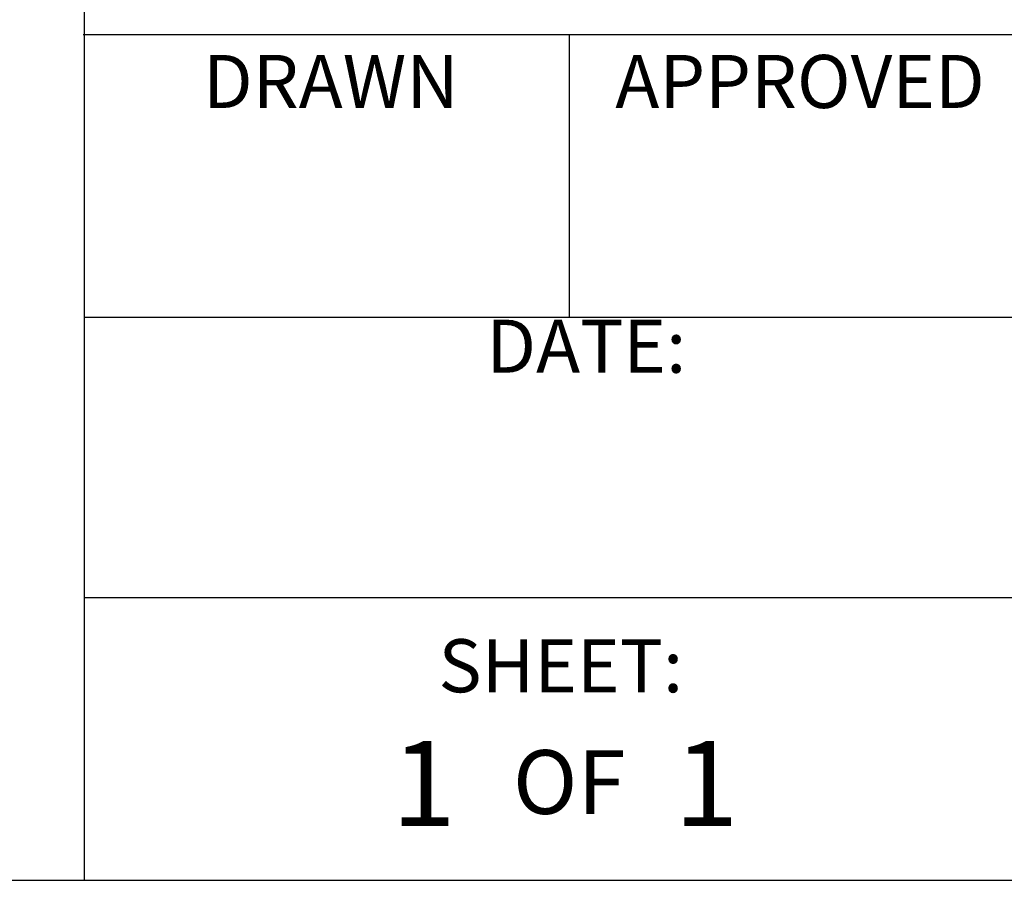
# Model space of a CAD drawing. Units: inches. Extents: x 0 to 21.9, y -0.1 to 16.9.
# Drawn here: x 13.6 to 15.5, y 0.5 to 2.1 of the extents above; entities that cross this region are included whole.
import ezdxf

# ---------------------------------------------------------------- set-up
doc = ezdxf.new("R2010")
doc.units = ezdxf.units.IN
doc.header["$LTSCALE"] = 2
doc.header["$MEASUREMENT"] = 0
for name, color, linetype in [('BORDER_MELTRIC', 7, 'Continuous'), ('BORDER_TITLE_LINES', 7, 'Continuous'), ('BORDER_TITLE_TEXT', 7, 'Continuous')]:
    doc.layers.add(name, color=color, linetype=linetype)
doc.styles.add('SLDTEXTSTYLE0', font='ARIAL.TTF', dxfattribs={"width": 0.948})
doc.styles.add('SLDTEXTSTYLE1', font='GOTHIC.TTF', dxfattribs={"width": 0.913})

msp = doc.modelspace()

# ---------------------------------------------------------------- linework, layer by layer
at = {"layer": 'BORDER_MELTRIC'}
msp.add_line((0.3931, 0.4558), (21.6069, 0.4558), dxfattribs=at)
at = {"layer": 'BORDER_TITLE_LINES'}
for p, q in [((13.7086, 0.4558), (13.7086, 2.9749)), ((13.7058, 2.1161), (21.6042, 2.1161)), ((14.6606, 1.5612), (14.6606, 2.1161)), ((13.7086, 1.5612), (15.6126, 1.5612)), ((13.7086, 1.0109), (21.6069, 1.0109))]:
    msp.add_line(p, q, dxfattribs=at)

# ---------------------------------------------------------------- texts
at = {"layer": 'BORDER_TITLE_TEXT', "attachment_point": 1}
for s, insert, char_height, style in [('DRAWN', (13.9409, 2.0758), 0.10417, 'SLDTEXTSTYLE0'), ('APPROVED', (14.7503, 2.0758), 0.10417, 'SLDTEXTSTYLE0'), ('DATE:', (14.4971, 1.5562), 0.10417, 'SLDTEXTSTYLE0'), ('SHEET:', (14.4033, 0.929), 0.10417, 'SLDTEXTSTYLE0'), ('1', (14.3112, 0.7291), 0.1667, 'SLDTEXTSTYLE1'), ('1', (14.866, 0.7291), 0.1667, 'SLDTEXTSTYLE1'), ('OF', (14.5495, 0.7112), 0.125, 'SLDTEXTSTYLE0')]:
    msp.add_mtext(s, dxfattribs=dict(at, insert=insert, char_height=char_height, style=style))

doc.saveas('drawing.dxf')
